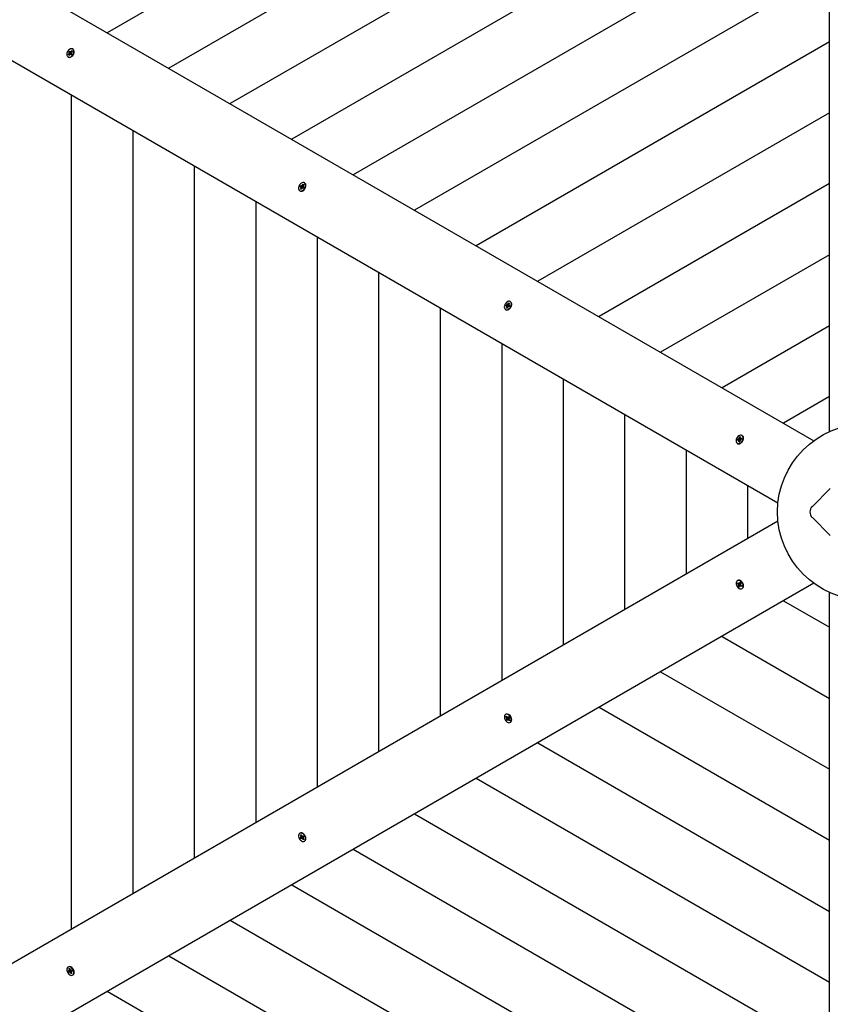
# Paper-space layout 'Основные габаритные размеры' of a CAD drawing. Units: millimetres. Extents: x 3.2 to 18.6, y 2.3 to 12.8.
# Drawn here: x 9.4 to 10.4, y 8.3 to 9.5 of the extents above; entities that cross this region are included whole.
import ezdxf

# ---------------------------------------------------------------- set-up
doc = ezdxf.new("R2010")
doc.units = ezdxf.units.MM
doc.header["$LTSCALE"] = 90
doc.header["$PDSIZE"] = -1
doc.linetypes.add('SLD-Сплошная', pattern=[0])
doc.layers.add('ПРИМЕЧАНИЯ', color=7, linetype='SLD-Сплошная')
doc.styles.add('SLDTEXTSTYLE1', font='isocpeui_0.ttf')
doc.dimstyles.new('SLDDIMSTYLE6', dxfattribs={"dimtxt": 0.27, "dimasz": 0.27, "dimexe": 0, "dimexo": 0.0625, "dimgap": 0.0675, "dimtad": 2, "dimrnd": 1e-09, "dimzin": 12, "dimdsep": 46, "dimtxsty": 'SLDTEXTSTYLE1', "dimsah": 1, "dimcen": 0.09, "dimadec": 0, "dimazin": 3, "dimtfac": 1, "dimtdec": 3, "dimtofl": 0, "dimtmove": 0, "dimatfit": 3, "dimfxl": 1, "dimfrac": 2, "dimtolj": 1, "dimtzin": 12, "dimarcsym": 0})

# ---------------------------------------------------------------- blocks, each defined once
blk = doc.blocks.new('_D_17')
at = {"layer": 'Defpoints', "color": 0, "transparency": 16777216}
for p in [(16.5043, 9.6061), (3.1664, 8.8522), (16.5043, 2.3912)]:
    blk.add_point(p, dxfattribs=at)
at = {"layer": 'ПРИМЕЧАНИЯ', "color": 0, "lineweight": -2, "transparency": 16777216}
for p, q in [((16.5043, 9.5436), (16.5043, 2.3912)), ((3.1664, 8.7897), (3.1664, 2.3912)), ((3.4364, 2.3912), (16.2343, 2.3912))]:
    blk.add_line(p, q, dxfattribs=at)
at = {"layer": 'ПРИМЕЧАНИЯ', "color": 0, "transparency": 16777216}
for points in [[(3.4364, 2.4362), (3.4364, 2.3462), (3.1664, 2.3912)], [(16.2343, 2.4362), (16.2343, 2.3462), (16.5043, 2.3912)]]:
    blk.add_solid(points, dxfattribs=at)
at = {"layer": 'ПРИМЕЧАНИЯ', "color": 0, "transparency": 16777216, "insert": (9.8219, 2.7287), "char_height": 0.27, "attachment_point": 2, "style": 'SLDTEXTSTYLE1'}
blk.add_mtext('\\A1;13.34м', dxfattribs=at)
blk = doc.blocks.new('*D21')
at = {"layer": 'Defpoints', "color": 0, "transparency": 16777216}
for p in [(14.9824, 9.59), (5.1437, 8.9258), (14.9824, 3.2074)]:
    blk.add_point(p, dxfattribs=at)
at = {"layer": 'ПРИМЕЧАНИЯ', "color": 0, "lineweight": -2, "transparency": 16777216}
for p, q in [((14.9824, 9.5275), (14.9824, 3.2074)), ((5.1437, 8.8633), (5.1437, 3.2074)), ((5.4137, 3.2074), (14.7124, 3.2074))]:
    blk.add_line(p, q, dxfattribs=at)
at = {"layer": 'ПРИМЕЧАНИЯ', "color": 0, "transparency": 16777216}
for points in [[(5.4137, 3.2524), (5.4137, 3.1624), (5.1437, 3.2074)], [(14.7124, 3.2524), (14.7124, 3.1624), (14.9824, 3.2074)]]:
    blk.add_solid(points, dxfattribs=at)
at = {"layer": 'ПРИМЕЧАНИЯ', "color": 0, "transparency": 16777216, "insert": (10.0631, 3.4099), "char_height": 0.27, "attachment_point": 5, "style": 'SLDTEXTSTYLE1'}
blk.add_mtext('\\A1;9.84м', dxfattribs=at)

psp = doc.layouts.new('Основные габаритные размеры')

# ---------------------------------------------------------------- linework, layer by layer
at = {"color": 7, "linetype": 'SLD-Сплошная', "lineweight": 25}
for p, q in [((10.4387, 9.0329), (10.4387, 10.1728)), ((10.4387, 10.053), (9.5358, 9.5317)), ((10.4387, 9.9642), (9.6127, 9.4873)), ((10.4387, 9.8755), (9.6895, 9.443)), ((10.4387, 9.7867), (9.7664, 9.3986)), ((10.4387, 9.698), (9.8433, 9.3542)), ((10.4387, 9.6092), (9.9201, 9.3098)), ((9.432, 9.5916), (10.4193, 9.0216)), ((10.4387, 9.5205), (9.997, 9.2654)), ((10.3743, 8.9437), (9.387, 9.5137)), ((9.4872, 9.5041), (9.4882, 9.5054)), ((9.4878, 9.5042), (9.4872, 9.5041)), ((9.4878, 9.5034), (9.4872, 9.5041)), ((9.4876, 9.5076), (9.4884, 9.5087)), ((9.4884, 9.5068), (9.4876, 9.5076)), ((9.4882, 9.5072), (9.4876, 9.5076)), ((9.4878, 9.506), (9.4885, 9.5064)), ((9.4885, 9.5059), (9.4878, 9.506)), ((9.4889, 9.5047), (9.4878, 9.5034)), ((9.4885, 9.5042), (9.4881, 9.5042)), ((9.4884, 9.5087), (9.4892, 9.5078)), ((9.4901, 9.5058), (9.4884, 9.507)), ((9.4893, 9.5078), (9.4907, 9.507)), ((9.4894, 9.5042), (9.4893, 9.5051)), ((9.4897, 9.5052), (9.4894, 9.5042)), ((9.4896, 9.5077), (9.4899, 9.5086)), ((9.4899, 9.5086), (9.49, 9.5078)), ((9.491, 9.5044), (9.4899, 9.5051)), ((9.4908, 9.5041), (9.49, 9.505)), ((9.4901, 9.5058), (9.4909, 9.5069)), ((9.4901, 9.5057), (9.4901, 9.5058)), ((9.4902, 9.5051), (9.4903, 9.5052)), ((9.4903, 9.5081), (9.4914, 9.5095)), ((9.4915, 9.5069), (9.4907, 9.5065)), ((9.4907, 9.5069), (9.4915, 9.5069)), ((9.4908, 9.5061), (9.4916, 9.5052)), ((9.4916, 9.5052), (9.4908, 9.5041)), ((9.492, 9.5088), (9.491, 9.5074)), ((9.4914, 9.5095), (9.492, 9.5088)), ((9.4916, 9.5089), (9.4914, 9.5095)), ((9.4918, 9.5084), (9.4917, 9.5087)), ((9.4929, 9.5112), (9.4925, 9.5114)), ((9.4867, 9.5014), (9.4872, 9.5012)), ((9.4908, 9.4538), (9.4908, 8.4112)), ((10.4387, 9.4317), (10.0739, 9.2211)), ((9.5677, 9.4094), (9.5677, 8.4556)), ((9.6445, 9.365), (9.6445, 8.4999)), ((9.7826, 9.3439), (9.7822, 9.3441)), ((9.7765, 9.3342), (9.7769, 9.3339)), ((9.777, 9.3396), (9.7776, 9.3408)), ((9.778, 9.3391), (9.777, 9.3396)), ((9.7773, 9.3363), (9.7781, 9.3378)), ((9.7779, 9.3364), (9.7773, 9.3363)), ((9.7781, 9.3359), (9.7773, 9.3363)), ((9.7775, 9.3382), (9.7782, 9.3388)), ((9.7783, 9.3383), (9.7775, 9.3382)), ((9.7776, 9.3408), (9.7787, 9.3403)), ((9.7783, 9.3404), (9.7776, 9.3408)), ((9.7797, 9.3381), (9.778, 9.339)), ((9.778, 9.3366), (9.7783, 9.3363)), ((9.7789, 9.3374), (9.7781, 9.3359)), ((9.7784, 9.3365), (9.7781, 9.3365)), ((9.7783, 9.3363), (9.7783, 9.3363)), ((9.7803, 9.3393), (9.7785, 9.3403)), ((9.779, 9.3402), (9.7791, 9.3412)), ((9.7791, 9.3412), (9.7794, 9.3405)), ((9.7796, 9.3371), (9.7793, 9.3378)), ((9.7796, 9.3381), (9.7803, 9.3393)), ((9.7797, 9.338), (9.7796, 9.3371)), ((9.7798, 9.3409), (9.7806, 9.3424)), ((9.7811, 9.3375), (9.78, 9.338)), ((9.7803, 9.3393), (9.7804, 9.3393)), ((9.7804, 9.34), (9.7812, 9.3401)), ((9.7812, 9.3401), (9.7805, 9.3395)), ((9.7806, 9.3424), (9.7814, 9.342)), ((9.7808, 9.3418), (9.7806, 9.3424)), ((9.7814, 9.342), (9.7806, 9.3404)), ((9.7812, 9.3415), (9.7807, 9.3417)), ((9.7807, 9.3393), (9.7817, 9.3387)), ((9.7807, 9.3392), (9.7817, 9.3387)), ((9.781, 9.3413), (9.7809, 9.3416)), ((9.7817, 9.3387), (9.7811, 9.3375)), ((10.4387, 9.343), (10.1507, 9.1767)), ((9.7214, 9.3206), (9.7214, 8.5443)), ((9.7983, 9.2763), (9.7983, 8.5887)), ((10.4387, 9.2542), (10.2276, 9.1323)), ((9.8751, 9.2319), (9.8751, 8.6331)), ((10.0399, 9.1953), (10.0395, 9.1956)), ((9.952, 9.1875), (9.952, 8.6775)), ((10.0338, 9.1856), (10.0342, 9.1854)), ((10.034, 9.1902), (10.0344, 9.1915)), ((10.0352, 9.1901), (10.034, 9.1902)), ((10.0344, 9.1915), (10.0357, 9.1914)), ((10.0351, 9.1912), (10.0344, 9.1915)), ((10.0349, 9.1891), (10.0355, 9.1899)), ((10.0357, 9.1895), (10.0349, 9.1891)), ((10.0351, 9.1875), (10.0356, 9.1891)), ((10.0356, 9.1876), (10.0351, 9.1875)), ((10.0361, 9.1874), (10.0351, 9.1875)), ((10.0373, 9.1904), (10.0354, 9.1911)), ((10.0367, 9.1892), (10.0354, 9.19)), ((10.0357, 9.1877), (10.0361, 9.1876)), ((10.0362, 9.1877), (10.0359, 9.1876)), ((10.036, 9.1923), (10.0364, 9.1918)), ((10.0361, 9.1915), (10.036, 9.1923)), ((10.0366, 9.189), (10.0361, 9.1874)), ((10.0367, 9.1922), (10.0372, 9.1938)), ((10.0373, 9.1889), (10.0369, 9.1894)), ((10.037, 9.1894), (10.0373, 9.1904)), ((10.0372, 9.1938), (10.0382, 9.1937)), ((10.0375, 9.1933), (10.0372, 9.1938)), ((10.0372, 9.1897), (10.0373, 9.1889)), ((10.0373, 9.1904), (10.0374, 9.1904)), ((10.0376, 9.1917), (10.0384, 9.1921)), ((10.0388, 9.1897), (10.0376, 9.1898)), ((10.0382, 9.1937), (10.0377, 9.1921)), ((10.0378, 9.1926), (10.0377, 9.193)), ((10.0384, 9.1921), (10.0378, 9.1913)), ((10.0379, 9.1912), (10.0391, 9.1905)), ((10.038, 9.1906), (10.038, 9.1906)), ((10.0381, 9.1911), (10.0393, 9.191)), ((10.0393, 9.191), (10.0388, 9.1897)), ((10.4387, 9.1654), (10.3045, 9.0879)), ((10.0289, 9.1431), (10.0289, 8.7218)), ((10.1057, 9.0987), (10.1057, 8.7662)), ((10.4387, 9.0767), (10.3813, 9.0436)), ((10.1826, 9.0544), (10.1826, 8.8106)), ((10.3237, 9.0221), (10.3239, 9.0234)), ((10.3239, 9.0234), (10.3252, 9.0237)), ((10.3246, 9.0232), (10.3239, 9.0234)), ((10.3253, 9.0246), (10.3259, 9.0243)), ((10.3256, 9.0239), (10.3253, 9.0246)), ((10.3275, 9.0231), (10.3253, 9.0246)), ((10.3261, 9.0248), (10.3263, 9.0264)), ((10.3263, 9.0264), (10.3273, 9.0266)), ((10.3267, 9.0258), (10.3263, 9.0264)), ((10.3271, 9.025), (10.3268, 9.0255)), ((10.3273, 9.0266), (10.3271, 9.025)), ((10.3272, 9.0246), (10.3279, 9.0252)), ((10.3279, 9.0252), (10.3274, 9.0243)), ((10.3276, 9.0242), (10.3289, 9.0234)), ((10.3289, 9.0232), (10.3276, 9.023)), ((10.3278, 9.0239), (10.3277, 9.0241)), ((10.3278, 9.0242), (10.3291, 9.0245)), ((10.3278, 9.0238), (10.3278, 9.0239)), ((10.3278, 9.0239), (10.328, 9.0239)), ((10.3291, 9.0245), (10.3289, 9.0232)), ((10.3297, 9.0281), (10.3293, 9.0283)), ((10.3235, 9.0183), (10.3239, 9.0181)), ((10.325, 9.0224), (10.3237, 9.0221)), ((10.3268, 9.0226), (10.3249, 9.0231)), ((10.3249, 9.0215), (10.3254, 9.0224)), ((10.3256, 9.0221), (10.3249, 9.0215)), ((10.3254, 9.02), (10.3256, 9.0216)), ((10.3265, 9.0203), (10.3254, 9.02)), ((10.3267, 9.0216), (10.3256, 9.0222)), ((10.3267, 9.0219), (10.3265, 9.0203)), ((10.3267, 9.0216), (10.3268, 9.0226)), ((10.3268, 9.0226), (10.3269, 9.0227)), ((10.3275, 9.022), (10.3269, 9.0223)), ((10.3272, 9.0228), (10.3275, 9.022)), ((10.3275, 9.023), (10.3275, 9.0231)), ((10.3275, 9.0231), (10.3275, 9.0231)), ((10.2595, 9.01), (10.2595, 8.855)), ((10.3363, 8.9656), (10.3363, 8.8993)), ((10.4173, 8.9395), (10.4397, 8.962)), ((10.4397, 8.9029), (10.4173, 8.9254)), ((9.387, 8.3513), (10.3743, 8.9213)), ((10.4193, 8.8433), (9.432, 8.2733)), ((10.3239, 8.8469), (10.3235, 8.8466)), ((10.3237, 8.8431), (10.324, 8.8441)), ((10.325, 8.8421), (10.3237, 8.8431)), ((10.3244, 8.8431), (10.3237, 8.8431)), ((10.324, 8.8441), (10.3253, 8.8431)), ((10.3253, 8.8431), (10.3247, 8.8431)), ((10.3271, 8.8425), (10.3247, 8.8413)), ((10.3247, 8.8413), (10.3253, 8.8417)), ((10.3255, 8.8412), (10.3247, 8.8413)), ((10.3251, 8.8395), (10.3255, 8.8408)), ((10.3256, 8.84), (10.3251, 8.8395)), ((10.3261, 8.8387), (10.3251, 8.8395)), ((10.3255, 8.8439), (10.3261, 8.843)), ((10.3257, 8.8429), (10.3255, 8.8439)), ((10.3272, 8.8417), (10.3258, 8.8402)), ((10.3265, 8.84), (10.3261, 8.8387)), ((10.3262, 8.8431), (10.3276, 8.8439)), ((10.3263, 8.8433), (10.3267, 8.8446)), ((10.3266, 8.8432), (10.3264, 8.8432)), ((10.3266, 8.8432), (10.3266, 8.8433)), ((10.3267, 8.8431), (10.3266, 8.8432)), ((10.3267, 8.8446), (10.3277, 8.8438)), ((10.3272, 8.8394), (10.3267, 8.8403)), ((10.328, 8.841), (10.3269, 8.8404)), ((10.3272, 8.8425), (10.3271, 8.8425)), ((10.3271, 8.8425), (10.3272, 8.8425)), ((10.3271, 8.8403), (10.3272, 8.8394)), ((10.3272, 8.8417), (10.3272, 8.8418)), ((10.328, 8.841), (10.3272, 8.8417)), ((10.3277, 8.8438), (10.3273, 8.8425)), ((10.3273, 8.8421), (10.328, 8.8419)), ((10.328, 8.8419), (10.3275, 8.8416)), ((10.3287, 8.8392), (10.3275, 8.8402)), ((10.3278, 8.8412), (10.3291, 8.8402)), ((10.3291, 8.8402), (10.3287, 8.8392)), ((10.3293, 8.8367), (10.3297, 8.8369)), ((10.4387, 7.6921), (10.4387, 8.8321)), ((10.3813, 8.8214), (10.4387, 8.7883)), ((10.3045, 8.777), (10.4387, 8.6995)), ((10.2276, 8.7326), (10.4387, 8.6108)), ((10.0342, 8.6796), (10.0338, 8.6793)), ((10.1507, 8.6883), (10.4387, 8.522)), ((10.0341, 8.6765), (10.0347, 8.6773)), ((10.0352, 8.6752), (10.0341, 8.6765)), ((10.0348, 8.6765), (10.0341, 8.6765)), ((10.0347, 8.6773), (10.0358, 8.676)), ((10.0348, 8.6746), (10.0355, 8.6748)), ((10.0356, 8.6743), (10.0348, 8.6746)), ((10.0348, 8.6729), (10.0355, 8.6739)), ((10.0353, 8.6734), (10.0348, 8.6729)), ((10.0357, 8.6719), (10.0348, 8.6729)), ((10.0355, 8.6764), (10.0351, 8.6764)), ((10.0372, 8.6748), (10.0356, 8.6735)), ((10.0364, 8.6729), (10.0357, 8.6719)), ((10.0362, 8.6766), (10.0366, 8.6757)), ((10.0362, 8.6757), (10.0362, 8.6766)), ((10.0379, 8.6738), (10.0365, 8.673)), ((10.0367, 8.6757), (10.038, 8.6764)), ((10.0371, 8.6721), (10.0367, 8.6731)), ((10.0369, 8.6759), (10.0376, 8.6768)), ((10.0371, 8.673), (10.0371, 8.6721)), ((10.0372, 8.6748), (10.0372, 8.6749)), ((10.0379, 8.674), (10.0372, 8.6748)), ((10.0373, 8.6755), (10.0373, 8.6755)), ((10.0386, 8.6714), (10.0375, 8.6727)), ((10.0376, 8.6768), (10.0385, 8.6758)), ((10.0377, 8.6744), (10.0385, 8.6741)), ((10.0385, 8.6758), (10.0378, 8.6748)), ((10.0385, 8.6741), (10.0378, 8.6739)), ((10.038, 8.6735), (10.0392, 8.6722)), ((10.0392, 8.6722), (10.0386, 8.6714)), ((10.0388, 8.6719), (10.0386, 8.6714)), ((10.0387, 8.6721), (10.039, 8.6724)), ((10.0389, 8.6725), (10.0389, 8.6722)), ((10.0395, 8.6694), (10.0399, 8.6696)), ((10.0739, 8.6439), (10.4387, 8.4332)), ((9.997, 8.5995), (10.4387, 8.3445)), ((9.9201, 8.5551), (10.4387, 8.2557)), ((9.7769, 8.531), (9.7765, 8.5308)), ((9.7771, 8.5251), (9.778, 8.5258)), ((9.7777, 8.5255), (9.7771, 8.5251)), ((9.7778, 8.5239), (9.7771, 8.5251)), ((9.7772, 8.5285), (9.7779, 8.529)), ((9.7781, 8.527), (9.7772, 8.5285)), ((9.7778, 8.5284), (9.7772, 8.5285)), ((9.7775, 8.5267), (9.7783, 8.5265)), ((9.7782, 8.5261), (9.7775, 8.5267)), ((9.7787, 8.5246), (9.7778, 8.5239)), ((9.7779, 8.529), (9.7788, 8.5275)), ((9.7782, 8.5286), (9.7779, 8.5283)), ((9.7797, 8.5267), (9.7779, 8.5257)), ((9.7784, 8.5283), (9.778, 8.5284)), ((9.7805, 8.5256), (9.7788, 8.5246)), ((9.7793, 8.5237), (9.7791, 8.5247)), ((9.7792, 8.5272), (9.7794, 8.5279)), ((9.7795, 8.5245), (9.7793, 8.5237)), ((9.7794, 8.5279), (9.7796, 8.527)), ((9.7797, 8.5267), (9.7798, 8.5268)), ((9.7804, 8.5255), (9.7797, 8.5267)), ((9.7799, 8.527), (9.781, 8.5276)), ((9.7808, 8.5226), (9.7799, 8.5241)), ((9.78, 8.527), (9.7809, 8.5277)), ((9.7805, 8.5255), (9.7812, 8.525)), ((9.7812, 8.525), (9.7805, 8.5251)), ((9.7806, 8.5246), (9.7815, 8.5231)), ((9.7816, 8.5265), (9.7807, 8.5258)), ((9.781, 8.5232), (9.7808, 8.5226)), ((9.7815, 8.5231), (9.7808, 8.5226)), ((9.7809, 8.5277), (9.7816, 8.5265)), ((9.7809, 8.5233), (9.7813, 8.5235)), ((9.7812, 8.5237), (9.7811, 8.5234)), ((9.7813, 8.5235), (9.7813, 8.5235)), ((9.7822, 8.5208), (9.7826, 8.5211)), ((9.8433, 8.5108), (10.4387, 8.167)), ((9.7664, 8.4664), (10.4387, 8.0782)), ((9.6895, 8.422), (10.4387, 7.9895)), ((9.6127, 8.3776), (10.4387, 7.9007)), ((9.4872, 8.3638), (9.4867, 8.3635)), ((9.487, 8.3587), (9.4882, 8.3589)), ((9.4876, 8.3574), (9.487, 8.3587)), ((9.4878, 8.3599), (9.4886, 8.3595)), ((9.4885, 8.3591), (9.4878, 8.3599)), ((9.4879, 8.3616), (9.4888, 8.3618)), ((9.4885, 8.36), (9.4879, 8.3616)), ((9.4884, 8.3615), (9.4879, 8.3616)), ((9.4883, 8.359), (9.4897, 8.3598)), ((9.4904, 8.3586), (9.4885, 8.3578)), ((9.489, 8.3614), (9.4887, 8.3614)), ((9.4888, 8.3618), (9.4894, 8.3602)), ((9.4897, 8.3598), (9.4901, 8.3604)), ((9.4904, 8.3586), (9.4899, 8.3598)), ((9.4901, 8.3604), (9.4901, 8.3595)), ((9.4905, 8.3586), (9.4904, 8.3586)), ((9.4905, 8.3594), (9.4917, 8.3597)), ((9.492, 8.3588), (9.4909, 8.3581)), ((9.491, 8.3584), (9.491, 8.3585)), ((9.4917, 8.3597), (9.4922, 8.3584)), ((9.4882, 8.3577), (9.4876, 8.3574)), ((9.4887, 8.3576), (9.4876, 8.3574)), ((9.4891, 8.3567), (9.4891, 8.3576)), ((9.4895, 8.3573), (9.4891, 8.3567)), ((9.4904, 8.3553), (9.4898, 8.3568)), ((9.4907, 8.3558), (9.4904, 8.3553)), ((9.4914, 8.3555), (9.4904, 8.3553)), ((9.4914, 8.3572), (9.4906, 8.3575)), ((9.4907, 8.3579), (9.4914, 8.3572)), ((9.4907, 8.3571), (9.4914, 8.3555)), ((9.491, 8.3564), (9.4908, 8.3561)), ((9.4922, 8.3584), (9.491, 8.3581)), ((9.4925, 8.3535), (9.4929, 8.3538)), ((9.5358, 8.3332), (10.4387, 7.812))]:
    psp.add_line(p, q, dxfattribs=at)
at = {"color": 7, "linetype": 'SLD-Сплошная', "lineweight": 25, "flags": 128}
for points in [[(9.4923, 9.5035), (9.4931, 9.5047), (9.4936, 9.506), (9.4939, 9.5074), (9.494, 9.5086), (9.4938, 9.5098), (9.4933, 9.5107), (9.4926, 9.5114), (9.4916, 9.5117), (9.4906, 9.5117), (9.4895, 9.5114), (9.4884, 9.5108), (9.4874, 9.5099), (9.4865, 9.5088), (9.4858, 9.5075), (9.4854, 9.5062), (9.4852, 9.5048), (9.4853, 9.5036), (9.4857, 9.5026), (9.4863, 9.5018), (9.4871, 9.5013), (9.4881, 9.5011), (9.4892, 9.5012), (9.4903, 9.5017), (9.4913, 9.5025), (9.4923, 9.5035)], [(9.4879, 9.5043), (9.488, 9.5041), (9.4882, 9.5039)], [(9.489, 9.5081), (9.4886, 9.5076), (9.4883, 9.5071)], [(9.4919, 9.5085), (9.4915, 9.5088), (9.4915, 9.5088)], [(9.4927, 9.5033), (9.4935, 9.5045), (9.494, 9.5058), (9.4944, 9.5071), (9.4944, 9.5084), (9.4942, 9.5095), (9.4937, 9.5105), (9.493, 9.5111), (9.4929, 9.5112)], [(9.4872, 9.5012), (9.4875, 9.501), (9.4885, 9.5008), (9.4896, 9.501), (9.4907, 9.5015), (9.4917, 9.5023), (9.4927, 9.5033)], [(9.7828, 9.3374), (9.7834, 9.3387), (9.7837, 9.3401), (9.7837, 9.3413), (9.7835, 9.3425), (9.783, 9.3434), (9.7823, 9.3441), (9.7814, 9.3444), (9.7804, 9.3445), (9.7793, 9.3441), (9.7782, 9.3435), (9.7772, 9.3426), (9.7763, 9.3415), (9.7756, 9.3402), (9.7751, 9.3389), (9.775, 9.3376), (9.775, 9.3364), (9.7754, 9.3353), (9.776, 9.3345), (9.7768, 9.334), (9.7778, 9.3338), (9.7789, 9.334), (9.78, 9.3344), (9.781, 9.3352), (9.782, 9.3362), (9.7828, 9.3374)], [(9.7832, 9.3372), (9.7838, 9.3385), (9.7841, 9.3398), (9.7842, 9.3411), (9.7839, 9.3422), (9.7834, 9.3432), (9.7827, 9.3438), (9.7826, 9.3439)], [(9.7769, 9.3339), (9.7772, 9.3338), (9.7782, 9.3336), (9.7793, 9.3337), (9.7804, 9.3342), (9.7815, 9.335), (9.7824, 9.336), (9.7832, 9.3372)], [(10.0407, 9.1902), (10.041, 9.1915), (10.041, 9.1928), (10.0408, 9.194), (10.0403, 9.1949), (10.0396, 9.1955), (10.0387, 9.1959), (10.0376, 9.1959), (10.0365, 9.1956), (10.0355, 9.195), (10.0344, 9.1941), (10.0336, 9.1929), (10.0329, 9.1917), (10.0324, 9.1903), (10.0322, 9.189), (10.0323, 9.1878), (10.0327, 9.1868), (10.0333, 9.186), (10.0341, 9.1854), (10.0351, 9.1853), (10.0362, 9.1854), (10.0373, 9.1859), (10.0384, 9.1867), (10.0393, 9.1877), (10.0401, 9.1889), (10.0407, 9.1902)], [(10.0342, 9.1854), (10.0346, 9.1852), (10.0355, 9.185), (10.0366, 9.1852), (10.0377, 9.1856), (10.0388, 9.1864), (10.0397, 9.1874), (10.0405, 9.1886), (10.0411, 9.19)], [(10.0352, 9.1912), (10.0351, 9.1909), (10.0348, 9.1901)], [(10.038, 9.1931), (10.0379, 9.1931), (10.0375, 9.1931)], [(10.0411, 9.19), (10.0414, 9.1913), (10.0414, 9.1926), (10.0412, 9.1937), (10.0407, 9.1946), (10.04, 9.1953), (10.0399, 9.1953)], [(10.3307, 9.0243), (10.3308, 9.0255), (10.3305, 9.0267), (10.33, 9.0276), (10.3293, 9.0283), (10.3284, 9.0286), (10.3274, 9.0286), (10.3263, 9.0283), (10.3252, 9.0277), (10.3242, 9.0268), (10.3233, 9.0256), (10.3226, 9.0244), (10.3222, 9.023), (10.322, 9.0217), (10.3221, 9.0205), (10.3224, 9.0195), (10.3231, 9.0187), (10.3239, 9.0182), (10.3249, 9.018), (10.3259, 9.0181), (10.327, 9.0186), (10.3281, 9.0194), (10.3291, 9.0204), (10.3298, 9.0216), (10.3304, 9.0229), (10.3307, 9.0243)], [(10.3239, 9.0181), (10.3243, 9.0179), (10.3253, 9.0177), (10.3264, 9.0179), (10.3275, 9.0184), (10.3285, 9.0192), (10.3295, 9.0202), (10.3303, 9.0214), (10.3308, 9.0227), (10.3311, 9.024)], [(10.3247, 9.0232), (10.3245, 9.0226), (10.3245, 9.0223)], [(10.3272, 9.0258), (10.3268, 9.0257), (10.3266, 9.0256)], [(10.3259, 9.0203), (10.326, 9.0203), (10.3265, 9.0203)], [(10.3277, 8.8459), (10.3266, 8.8466), (10.3255, 8.8469), (10.3245, 8.847), (10.3236, 8.8467), (10.3228, 8.846), (10.3223, 8.8451), (10.322, 8.844), (10.322, 8.8428), (10.3223, 8.8414), (10.3228, 8.8401), (10.3236, 8.8389), (10.3245, 8.8378), (10.3256, 8.837), (10.3267, 8.8365), (10.3278, 8.8363), (10.3288, 8.8364), (10.3296, 8.8369), (10.3302, 8.8377), (10.3307, 8.8387), (10.3308, 8.8399), (10.3306, 8.8412), (10.3302, 8.8425), (10.3296, 8.8438), (10.3287, 8.8449), (10.3277, 8.8459)], [(10.3246, 8.8436), (10.3245, 8.8432), (10.3245, 8.843)], [(10.3256, 8.8401), (10.326, 8.8397), (10.3263, 8.8395)], [(10.3297, 8.8369), (10.33, 8.8371), (10.3307, 8.8379), (10.3311, 8.8389), (10.3312, 8.8401), (10.3311, 8.8414), (10.3307, 8.8427), (10.33, 8.844), (10.3291, 8.8452), (10.3281, 8.8461)], [(10.3288, 8.8397), (10.3288, 8.8398), (10.329, 8.8403)], [(10.039, 8.6776), (10.038, 8.6786), (10.0369, 8.6793), (10.0358, 8.6796), (10.0348, 8.6797), (10.0338, 8.6794), (10.0331, 8.6788), (10.0326, 8.6779), (10.0323, 8.6768), (10.0323, 8.6755), (10.0326, 8.6742), (10.0331, 8.6729), (10.0338, 8.6716), (10.0348, 8.6706), (10.0358, 8.6698), (10.0369, 8.6692), (10.038, 8.669), (10.039, 8.6692), (10.0399, 8.6696), (10.0405, 8.6704), (10.0409, 8.6714), (10.041, 8.6726), (10.0409, 8.6739), (10.0405, 8.6752), (10.0399, 8.6765), (10.039, 8.6776)], [(10.0394, 8.6779), (10.0384, 8.6788), (10.0373, 8.6795), (10.0362, 8.6799), (10.0352, 8.6799), (10.0343, 8.6796), (10.0342, 8.6796)], [(10.0351, 8.6768), (10.0351, 8.6767), (10.0349, 8.6763)], [(10.0354, 8.6734), (10.0356, 8.6732), (10.0362, 8.6726)], [(10.0399, 8.6696), (10.0403, 8.6698), (10.0409, 8.6706), (10.0413, 8.6716), (10.0415, 8.6728), (10.0413, 8.6741), (10.0409, 8.6754), (10.0403, 8.6767), (10.0394, 8.6779)], [(9.7826, 8.5279), (9.7817, 8.5291), (9.7807, 8.53), (9.7796, 8.5307), (9.7785, 8.5311), (9.7775, 8.5311), (9.7766, 8.5308), (9.7758, 8.5302), (9.7753, 8.5294), (9.775, 8.5282), (9.775, 8.527), (9.7753, 8.5257), (9.7758, 8.5243), (9.7765, 8.5231), (9.7775, 8.522), (9.7785, 8.5212), (9.7796, 8.5207), (9.7807, 8.5205), (9.7817, 8.5206), (9.7825, 8.521), (9.7832, 8.5218), (9.7836, 8.5228), (9.7838, 8.524), (9.7836, 8.5253), (9.7832, 8.5266), (9.7826, 8.5279)], [(9.783, 8.5282), (9.7821, 8.5293), (9.7811, 8.5303), (9.7801, 8.5309), (9.779, 8.5313), (9.7779, 8.5314), (9.777, 8.5311), (9.7769, 8.531)], [(9.7826, 8.5211), (9.783, 8.5213), (9.7836, 8.522), (9.784, 8.523), (9.7842, 8.5242), (9.784, 8.5255), (9.7836, 8.5269), (9.783, 8.5282)], [(9.4935, 8.3594), (9.4928, 8.3607), (9.492, 8.3618), (9.491, 8.3628), (9.4899, 8.3634), (9.4888, 8.3638), (9.4877, 8.3638), (9.4868, 8.3635), (9.486, 8.3629), (9.4855, 8.362), (9.4852, 8.3609), (9.4852, 8.3597), (9.4855, 8.3583), (9.486, 8.357), (9.4868, 8.3558), (9.4877, 8.3547), (9.4888, 8.3539), (9.4899, 8.3534), (9.491, 8.3532), (9.492, 8.3533), (9.4928, 8.3538), (9.4935, 8.3545), (9.4939, 8.3555), (9.494, 8.3567), (9.4939, 8.358), (9.4935, 8.3594)], [(9.4939, 8.3596), (9.4932, 8.3609), (9.4924, 8.3621), (9.4914, 8.363), (9.4903, 8.3637), (9.4892, 8.364), (9.4882, 8.3641), (9.4872, 8.3638), (9.4872, 8.3638)], [(9.4878, 8.3588), (9.4881, 8.3582), (9.4883, 8.3577)], [(9.4889, 8.3615), (9.4885, 8.3614), (9.4885, 8.3613)], [(9.4929, 8.3538), (9.4932, 8.354), (9.4939, 8.3548), (9.4943, 8.3558), (9.4944, 8.357), (9.4943, 8.3583), (9.4939, 8.3596)], [(9.4906, 8.356), (9.4908, 8.356), (9.4911, 8.356)]]:
    psp.add_lwpolyline(points, dxfattribs=at)
at = {"color": 7, "linetype": 'SLD-Сплошная', "lineweight": 25}
psp.add_circle((10.4837, 8.9325), 0.11, dxfattribs=at)
for centre, radius, start, end in [((9.487, 9.5064), 0.00151, 321.9251, 342.1255), ((9.4879, 9.5063), 0.000648, 4.8866, 40.5968), ((9.4899, 9.504), 0.00127, 119.8171, 142.5685), ((9.4896, 9.5082), 0.000472, 222.4007, 266.6312), ((9.4896, 9.5047), 0.000472, 42.4007, 86.6312), ((9.4893, 9.5089), 0.00127, 299.8171, 322.5685), ((9.4896, 9.5053), 0.000745, 351.544, 38.6739), ((9.489, 9.5053), 0.00132, 341.8442, 352.0777), ((9.4922, 9.5065), 0.00151, 141.9251, 162.1255), ((9.4913, 9.5065), 0.000648, 184.8866, 220.5968), ((9.7819, 9.3377), 0.00443, 142.3442, 160.1688), ((9.7777, 9.3386), 0.000511, 20.1931, 62.1355), ((9.7769, 9.3385), 0.00141, 331.0689, 352.2542), ((9.7789, 9.3408), 0.000543, 244.6129, 284.8832), ((9.7802, 9.3367), 0.00145, 130.948, 151.6843), ((9.7785, 9.3416), 0.00145, 310.948, 331.6843), ((9.7798, 9.3375), 0.000543, 64.6129, 104.8832), ((9.7818, 9.3398), 0.00141, 151.0689, 172.2542), ((9.7806, 9.3398), 0.000532, 244.3901, 280.8987), ((9.781, 9.3397), 0.000511, 200.1931, 242.1355), ((10.0352, 9.1896), 0.000471, 40.5552, 84.8774), ((10.0345, 9.1894), 0.00118, 340.6372, 4.4568), ((10.0357, 9.1921), 0.000716, 266.1399, 299.5382), ((10.0353, 9.1927), 0.00151, 321.1267, 341.3072), ((10.038, 9.1885), 0.00151, 141.1267, 161.3072), ((10.0376, 9.1891), 0.000716, 86.1399, 119.5382), ((10.0374, 9.1912), 0.000822, 267.9187, 312.0012), ((10.0388, 9.1918), 0.00118, 160.6372, 184.4568), ((10.0381, 9.1916), 0.000471, 220.5552, 264.8774), ((10.0371, 9.1917), 0.00145, 311.8119, 329.1733), ((10.3249, 9.0246), 0.000965, 283.8353, 311.1543), ((10.3247, 9.025), 0.00142, 330.5923, 351.6901), ((10.328, 9.0249), 0.000913, 170.9216, 199.267), ((10.3276, 9.0248), 0.000536, 243.4523, 284.0329), ((10.3264, 9.024), 0.00146, 321.6101, 351.4234), ((10.3276, 9.025), 0.0037, 344.5823, 55.4475), ((10.3251, 9.0219), 0.000536, 63.4523, 104.0329), ((10.3247, 9.0218), 0.000913, 350.9216, 19.267), ((10.3281, 9.0217), 0.00142, 150.5923, 171.6901), ((10.3266, 9.0237), 0.00108, 285.0413, 321.63), ((10.3278, 9.022), 0.000965, 103.8353, 131.1543), ((10.4243, 8.9325), 0.01, 135, 225), ((10.3255, 8.8435), 0.0037, 44.5823, 115.4475), ((10.3241, 8.841), 0.00142, 30.5923, 51.6901), ((10.3259, 8.8438), 0.000913, 230.9216, 259.267), ((10.3245, 8.841), 0.000965, 343.8353, 11.1543), ((10.3258, 8.8435), 0.000536, 303.4523, 344.0329), ((10.327, 8.8398), 0.000536, 123.4523, 164.0329), ((10.3258, 8.842), 0.00146, 21.6101, 51.4234), ((10.3269, 8.8394), 0.000913, 50.9216, 79.267), ((10.3262, 8.8421), 0.00108, 345.0413, 21.63), ((10.3282, 8.8422), 0.000965, 163.8353, 191.1543), ((10.3287, 8.8423), 0.00142, 210.5923, 231.6901), ((10.0341, 8.6742), 0.00151, 21.1267, 41.3072), ((10.0349, 8.6743), 0.000716, 326.1399, 359.5382), ((10.0367, 8.6768), 0.00118, 220.6372, 244.4568), ((10.0368, 8.6726), 0.000471, 100.5552, 144.8774), ((10.0365, 8.6761), 0.000471, 280.5552, 324.8774), ((10.0366, 8.6719), 0.00118, 40.6372, 64.4568), ((10.0359, 8.6753), 0.00145, 11.8119, 29.1733), ((10.0365, 8.6753), 0.000822, 327.9187, 12.0012), ((10.0384, 8.6744), 0.000716, 146.1399, 179.5382), ((10.0392, 8.6745), 0.00151, 201.1267, 221.3072), ((9.7819, 8.5273), 0.00443, 202.3442, 220.1688), ((9.7777, 8.5262), 0.000543, 304.6129, 344.8832), ((9.7768, 8.5263), 0.00145, 10.948, 31.6843), ((9.779, 8.5241), 0.000511, 80.1931, 122.1355), ((9.7801, 8.5283), 0.00141, 211.0689, 232.2542), ((9.7787, 8.5234), 0.00141, 31.0689, 52.2542), ((9.7797, 8.5275), 0.000511, 260.1931, 302.1355), ((9.7795, 8.5272), 0.000532, 304.3901, 340.8987), ((9.781, 8.5254), 0.000543, 124.6129, 164.8832), ((9.7819, 8.5254), 0.00145, 190.948, 211.6843), ((9.4881, 8.3594), 0.000472, 282.4007, 326.6312), ((9.4873, 8.3595), 0.00127, 359.8171, 22.5685), ((9.4908, 8.3608), 0.00151, 201.9251, 222.1255), ((9.4904, 8.3601), 0.000648, 244.8866, 280.5968), ((9.4906, 8.3579), 0.000745, 51.544, 98.6739), ((9.4888, 8.357), 0.000648, 64.8866, 100.5968), ((9.4884, 8.3563), 0.00151, 21.9251, 42.1255), ((9.4919, 8.3575), 0.00127, 179.8171, 202.5685), ((9.4911, 8.3577), 0.000472, 102.4007, 146.6312), ((9.4903, 8.3574), 0.00132, 41.8442, 52.0777)]:
    psp.add_arc(centre, radius, start, end, dxfattribs=at)
for centre, major_axis, ratio, start_param, end_param in [((9.4878, 9.506), (0.00767, -0.00518), 0.085745, 1.292819, 1.527122), ((9.4878, 9.506), (0.00788, -0.0034), 0.027979, 1.256589, 1.490892), ((9.4894, 9.5042), (0.00831, -0.00396), 0.078686, 1.58151, 1.620138), ((9.4899, 9.5086), (0.00826, -0.00442), 0.104757, 4.731724, 4.879276), ((9.4899, 9.5086), (0.00675, -0.00483), 0.076384, 4.781597, 4.911461), ((9.4915, 9.5069), (0.00727, -0.00529), 0.042839, 4.643947, 4.692436), ((9.7775, 9.3382), (0.00784, -0.00505), 0.09873, 1.356689, 1.541185), ((9.7775, 9.3382), (0.00769, -0.0034), 0.05718, 1.314442, 1.495089), ((9.7791, 9.3412), (0.00831, -0.0042), 0.095319, 4.746371, 4.923216), ((9.7796, 9.3371), (0.00827, -0.00377), 0.058983, 1.589141, 1.632163), ((9.7791, 9.3412), (0.00681, -0.00502), 0.048439, 4.78999, 4.962797), ((9.7812, 9.3401), (0.00745, -0.00527), 0.065419, 4.654466, 4.695802), ((10.0349, 9.1891), (0.00801, -0.00488), 0.106789, 1.409963, 1.556615), ((10.0349, 9.1891), (0.00749, -0.00346), 0.085207, 1.375447, 1.505908), ((10.036, 9.1923), (0.00831, -0.00398), 0.080163, 4.760621, 4.994924), ((10.036, 9.1923), (0.00692, -0.00517), 0.017861, 4.792444, 5.026747), ((10.0373, 9.1889), (0.00819, -0.0036), 0.034245, 1.589937, 1.642229), ((10.0384, 9.1921), (0.00765, -0.00519), 0.084407, 4.667564, 4.70535), ((10.3253, 9.0246), (0.00828, -0.00378), 0.060125, 4.773174, 5.007477), ((10.3253, 9.0246), (0.00707, -0.00526), 0.011869, 1.259437, 1.49374), ((10.3279, 9.0252), (0.00783, -0.00506), 0.098173, 4.682015, 4.718881), ((10.3279, 9.0252), (0.00693, -0.00403), 0.127745, 4.714919, 4.739358), ((10.3249, 9.0215), (0.00815, -0.00468), 0.109104, 1.411609, 1.572308), ((10.3249, 9.0215), (0.00729, -0.00359), 0.107952, 1.376787, 1.523215), ((10.3275, 9.022), (0.00806, -0.00347), 0.006295, 1.576903, 1.648798), ((10.3247, 8.8413), (0.00809, 0.00349), 0.011869, 1.259437, 1.49374), ((10.3247, 8.8413), (0.00741, 0.00528), 0.060125, 4.773174, 5.007477), ((10.3255, 8.8439), (0.0083, 0.00426), 0.098173, 4.682015, 4.718881), ((10.3255, 8.8439), (0.00696, 0.00399), 0.127745, 4.714919, 4.739358), ((10.3272, 8.8394), (0.00812, 0.00472), 0.109104, 1.411609, 1.572308), ((10.3272, 8.8394), (0.00676, 0.00452), 0.107952, 1.376787, 1.523215), ((10.328, 8.8419), (0.00704, 0.00524), 0.006295, 1.576903, 1.648798), ((10.0348, 8.6746), (0.00793, 0.00341), 0.017861, 4.792444, 5.026747), ((10.0348, 8.6746), (0.0076, 0.00521), 0.080163, 4.760621, 4.994924), ((10.0362, 8.6766), (0.00832, 0.00403), 0.084407, 4.667564, 4.70535), ((10.0371, 8.6721), (0.00823, 0.0045), 0.106789, 1.409963, 1.556615), ((10.0371, 8.6721), (0.00674, 0.00476), 0.085207, 1.375447, 1.505908), ((10.0385, 8.6741), (0.00721, 0.00529), 0.034245, 1.589937, 1.642229), ((9.7775, 8.5267), (0.00779, 0.00509), 0.095319, 4.746371, 4.923216), ((9.7775, 8.5267), (0.00775, 0.00339), 0.048439, 4.78999, 4.962797), ((9.7793, 8.5237), (0.0083, 0.00427), 0.09873, 1.356689, 1.541185), ((9.7794, 8.5279), (0.00829, 0.00382), 0.065419, 4.654466, 4.695802), ((9.7793, 8.5237), (0.00679, 0.00497), 0.05718, 1.314442, 1.495089), ((9.7812, 8.525), (0.0074, 0.00528), 0.058983, 1.589141, 1.632163), ((9.4878, 8.3599), (0.00796, 0.00494), 0.104757, 4.731724, 4.879276), ((9.4878, 8.3599), (0.00756, 0.00343), 0.076384, 4.781597, 4.911461), ((9.4891, 8.3567), (0.00832, 0.00405), 0.085745, 1.292819, 1.527122), ((9.4901, 8.3604), (0.00822, 0.00365), 0.042839, 4.643947, 4.692436), ((9.4891, 8.3567), (0.00688, 0.00512), 0.027979, 1.256589, 1.490892), ((9.4914, 8.3572), (0.00759, 0.00522), 0.078686, 1.58151, 1.620138)]:
    psp.add_ellipse(centre, major_axis=major_axis, ratio=ratio, start_param=start_param, end_param=end_param, dxfattribs=at)

# ---------------------------------------------------------------- dimensions: what is measured, and where the dimension line sits
at = {"layer": 'ПРИМЕЧАНИЯ', "color": 252, "true_color": 0x939598}
dim = psp.add_linear_dim(base=(16.5043, 2.3912), p1=(3.1664, 8.8522), p2=(16.5043, 9.6061), dimstyle='SLDDIMSTYLE6', override={"dimtad": 3, "dimpost": 'м'}, dxfattribs=at)
dim.commit()
dim.dimension.update_dxf_attribs({"geometry": '_D_17', "text_midpoint": (9.8219, 2.3912), "dimtype": 160})
at = {"layer": 'ПРИМЕЧАНИЯ', "color": 7}
dim = psp.add_linear_dim(base=(14.9824, 3.2074), p1=(5.1437, 8.9258), p2=(14.9824, 9.59), dimstyle='SLDDIMSTYLE6', override={"dimtad": 3, "dimpost": 'м'}, dxfattribs=at)
dim.commit()
dim.dimension.update_dxf_attribs({"geometry": '*D21', "text_midpoint": (10.0631, 3.4099)})

doc.saveas('drawing.dxf')
